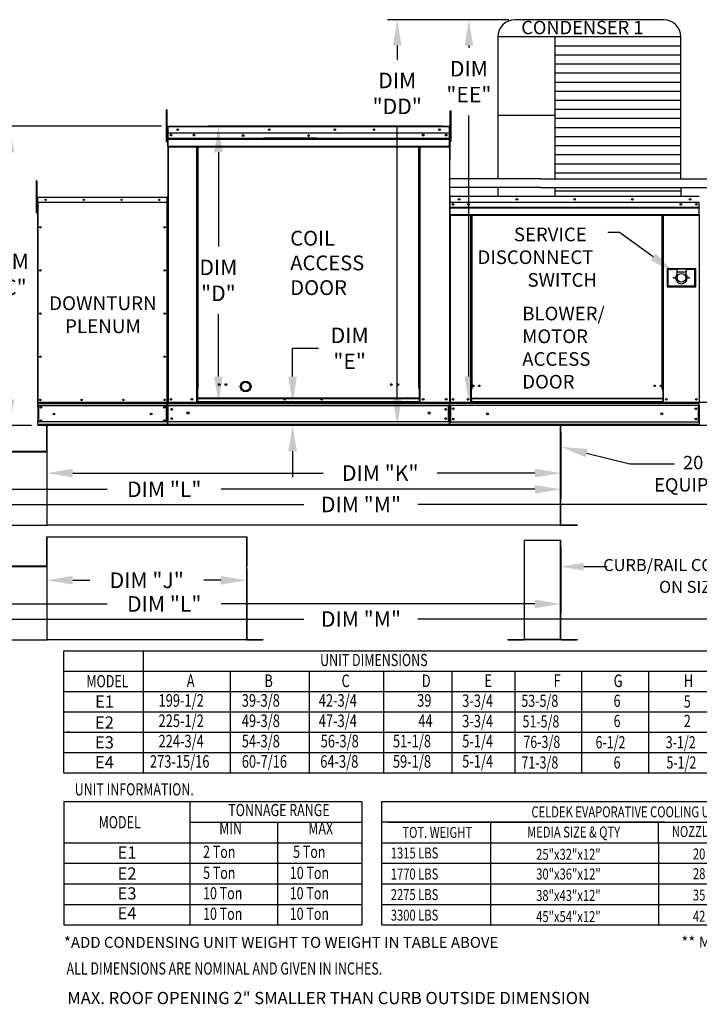
# Model space of a CAD drawing. Extents: x -1 to 763, y -174 to 0.
# Drawn here: x 48 to 127, y -174 to -60 of the extents above; entities that cross this region are included whole.
import ezdxf
from ezdxf.enums import TextEntityAlignment as Align

# ---------------------------------------------------------------- set-up
doc = ezdxf.new("R2010")
doc.units = 0
doc.header["$LTSCALE"] = 4
doc.header["$MEASUREMENT"] = 0
doc.layers.get('0').update_dxf_attribs({"linetype": 'CONTINUOUS'})
doc.layers.get('Defpoints').update_dxf_attribs({"linetype": 'CONTINUOUS'})
doc.styles.get("Standard").update_dxf_attribs({"font": 'TXT.shx'})
doc.dimstyles.new('MOD', dxfattribs={"dimscale": 1.5, "dimtxt": 1.2, "dimasz": 2, "dimexe": 0.75, "dimexo": 0.5, "dimgap": 1, "dimtad": 0, "dimtih": 1, "dimtoh": 1, "dimzin": 0, "dimdsep": 46, "dimtxsty": 'Standard', "dimcen": 0.09, "dimadec": 0, "dimazin": 0, "dimtfac": 1, "dimtofl": 0, "dimtmove": 0, "dimatfit": 3, "dimfxl": 1, "dimtolj": 1, "dimtzin": 0, "dimarcsym": 0})

# ---------------------------------------------------------------- blocks, each defined once
blk = doc.blocks.new('*D15')
at = {"color": 0, "lineweight": -2, "transparency": 16777216}
for p, q in [((110.67, -107.74), (110.67, -113.63)), ((51.14, -110.71), (51.14, -113.63)), ((54.14, -112.51), (83.15, -112.51)), ((107.67, -112.51), (96.35, -112.51))]:
    blk.add_line(p, q, dxfattribs=at)
at = {"color": 0, "transparency": 16777216}
for points in [[(54.14, -112.01), (54.14, -113.01), (51.14, -112.51)], [(107.67, -112.01), (107.67, -113.01), (110.67, -112.51)]]:
    blk.add_solid(points, dxfattribs=at)
at = {"layer": 'Defpoints', "color": 0, "transparency": 16777216}
for p in [(110.67, -106.99), (51.14, -109.96), (110.67, -112.51)]:
    blk.add_point(p, dxfattribs=at)
at = {"color": 0, "transparency": 16777216, "insert": (89.75, -112.51), "char_height": 1.8, "attachment_point": 5}
blk.add_mtext('\\A1;DIM "K"', dxfattribs=at)
blk = doc.blocks.new('*D14')
at = {"color": 0, "lineweight": -2, "transparency": 16777216}
for p, q in [((18.8, -107.38), (18.8, -115.52)), ((110.67, -107.74), (110.67, -115.52)), ((21.8, -114.39), (58.14, -114.39)), ((107.67, -114.39), (71.34, -114.39))]:
    blk.add_line(p, q, dxfattribs=at)
at = {"color": 0, "transparency": 16777216}
for points in [[(21.8, -113.89), (21.8, -114.89), (18.8, -114.39)], [(107.67, -113.89), (107.67, -114.89), (110.67, -114.39)]]:
    blk.add_solid(points, dxfattribs=at)
at = {"layer": 'Defpoints', "color": 0, "transparency": 16777216}
for p in [(18.8, -106.63), (110.67, -106.99), (110.67, -114.39)]:
    blk.add_point(p, dxfattribs=at)
at = {"color": 0, "transparency": 16777216, "insert": (64.74, -114.39), "char_height": 1.8, "attachment_point": 5}
blk.add_mtext('\\A1;DIM "L"', dxfattribs=at)
blk = doc.blocks.new('*D13')
at = {"color": 0, "lineweight": -2, "transparency": 16777216}
for p, q in [((18.8, -107.38), (18.8, -117.27)), ((156.24, -107.74), (156.24, -117.27)), ((21.8, -116.14), (80.92, -116.14)), ((153.24, -116.14), (94.12, -116.14))]:
    blk.add_line(p, q, dxfattribs=at)
at = {"color": 0, "transparency": 16777216}
for points in [[(21.8, -115.64), (21.8, -116.64), (18.8, -116.14)], [(153.24, -115.64), (153.24, -116.64), (156.24, -116.14)]]:
    blk.add_solid(points, dxfattribs=at)
at = {"layer": 'Defpoints', "color": 0, "transparency": 16777216}
for p in [(18.8, -106.63), (156.24, -106.99), (156.24, -116.14)]:
    blk.add_point(p, dxfattribs=at)
at = {"color": 0, "transparency": 16777216, "insert": (87.52, -116.14), "char_height": 1.8, "attachment_point": 5}
blk.add_mtext('\\A1;DIM "M"', dxfattribs=at)
blk = doc.blocks.new('*D12')
at = {"color": 0, "lineweight": -2, "transparency": 16777216}
for p, q in [((97.01, -72.37), (69.88, -72.37)), ((71.01, -75.37), (71.01, -86.3)), ((71.01, -101.34), (71.01, -94.1)), ((156.4, -104.34), (69.88, -104.34))]:
    blk.add_line(p, q, dxfattribs=at)
at = {"color": 0, "transparency": 16777216}
for points in [[(70.51, -75.37), (71.51, -75.37), (71.01, -72.37)], [(70.51, -101.34), (71.51, -101.34), (71.01, -104.34)]]:
    blk.add_solid(points, dxfattribs=at)
at = {"layer": 'Defpoints', "color": 0, "transparency": 16777216}
for p in [(71.01, -72.37), (97.76, -72.37), (157.15, -104.34)]:
    blk.add_point(p, dxfattribs=at)
at = {"color": 0, "transparency": 16777216, "insert": (71.01, -90.2), "char_height": 1.8, "attachment_point": 5}
blk.add_mtext('\\A1;DIM\\P"D"', dxfattribs=at)
blk = doc.blocks.new('*D5')
at = {"color": 0, "lineweight": -2, "transparency": 16777216}
for p, q in [((64.41, -72.37), (45.73, -72.37)), ((46.86, -75.37), (46.86, -85.6)), ((46.86, -103.99), (46.86, -93.4)), ((49.35, -106.99), (45.73, -106.99))]:
    blk.add_line(p, q, dxfattribs=at)
at = {"color": 0, "transparency": 16777216}
for points in [[(46.36, -75.37), (47.36, -75.37), (46.86, -72.37)], [(46.36, -103.99), (47.36, -103.99), (46.86, -106.99)]]:
    blk.add_solid(points, dxfattribs=at)
at = {"layer": 'Defpoints', "color": 0, "transparency": 16777216}
for p in [(46.86, -72.37), (65.16, -72.37), (50.1, -106.99)]:
    blk.add_point(p, dxfattribs=at)
at = {"color": 0, "transparency": 16777216, "insert": (46.86, -89.5), "char_height": 1.8, "attachment_point": 5}
blk.add_mtext('\\A1;DIM\\P"C"', dxfattribs=at)
blk = doc.blocks.new('*D0')
at = {"color": 0, "lineweight": -2, "transparency": 16777216}
for p, q in [((79.61, -101.34), (79.61, -98.07)), ((79.61, -98.07), (82.61, -98.07)), ((156.38, -104.34), (78.49, -104.34)), ((156.38, -106.99), (78.49, -106.99)), ((79.61, -109.99), (79.61, -112.99))]:
    blk.add_line(p, q, dxfattribs=at)
at = {"color": 0, "transparency": 16777216}
for points in [[(79.11, -101.34), (80.11, -101.34), (79.61, -104.34)], [(79.11, -109.99), (80.11, -109.99), (79.61, -106.99)]]:
    blk.add_solid(points, dxfattribs=at)
at = {"layer": 'Defpoints', "color": 0, "transparency": 16777216}
for p in [(79.61, -104.34), (157.13, -104.34), (157.13, -106.99)]:
    blk.add_point(p, dxfattribs=at)
at = {"color": 0, "transparency": 16777216, "insert": (86.21, -98.07), "char_height": 1.8, "attachment_point": 5}
blk.add_mtext('\\A1;DIM\\P"E"', dxfattribs=at)
blk = doc.blocks.new('*D19')
at = {"color": 0, "lineweight": -2, "transparency": 16777216}
for p, q in [((104.63, -60.03), (98.9, -60.03)), ((100.02, -63.03), (100.02, -63.3)), ((100.02, -101.33), (100.02, -71.1)), ((98.88, -104.33), (101.15, -104.33))]:
    blk.add_line(p, q, dxfattribs=at)
at = {"color": 0, "transparency": 16777216}
for points in [[(99.52, -63.03), (100.52, -63.03), (100.02, -60.03)], [(99.52, -101.33), (100.52, -101.33), (100.02, -104.33)]]:
    blk.add_solid(points, dxfattribs=at)
at = {"layer": 'Defpoints', "color": 0, "transparency": 16777216}
for p in [(105.38, -60.03), (98.13, -104.33), (100.02, -104.33)]:
    blk.add_point(p, dxfattribs=at)
at = {"color": 0, "transparency": 16777216, "insert": (100.02, -67.2), "char_height": 1.8, "attachment_point": 5}
blk.add_mtext('\\A1;DIM\\P"EE"', dxfattribs=at)
blk = doc.blocks.new('*D18')
at = {"color": 0, "lineweight": -2, "transparency": 16777216}
for p, q in [((102.59, -60.03), (90.59, -60.03)), ((91.72, -63.03), (91.72, -64.66)), ((91.72, -103.98), (91.72, -72.46)), ((97.08, -106.98), (90.59, -106.98))]:
    blk.add_line(p, q, dxfattribs=at)
at = {"color": 0, "transparency": 16777216}
for points in [[(91.22, -63.03), (92.22, -63.03), (91.72, -60.03)], [(91.22, -103.98), (92.22, -103.98), (91.72, -106.98)]]:
    blk.add_solid(points, dxfattribs=at)
at = {"layer": 'Defpoints', "color": 0, "transparency": 16777216}
for p in [(103.34, -60.03), (91.72, -106.98), (97.83, -106.98)]:
    blk.add_point(p, dxfattribs=at)
at = {"color": 0, "transparency": 16777216, "insert": (91.72, -68.56), "char_height": 1.8, "attachment_point": 5}
blk.add_mtext('\\A1;DIM\\P"DD"', dxfattribs=at)
blk = doc.blocks.new('*D21')
at = {"color": 0, "lineweight": -2, "transparency": 16777216}
for p, q in [((18.8, -120.66), (18.8, -128.79)), ((110.67, -121.01), (110.67, -128.79)), ((21.8, -127.66), (58.14, -127.66)), ((107.67, -127.66), (71.34, -127.66))]:
    blk.add_line(p, q, dxfattribs=at)
at = {"color": 0, "transparency": 16777216}
for points in [[(21.8, -127.16), (21.8, -128.16), (18.8, -127.66)], [(107.67, -127.16), (107.67, -128.16), (110.67, -127.66)]]:
    blk.add_solid(points, dxfattribs=at)
at = {"layer": 'Defpoints', "color": 0, "transparency": 16777216}
for p in [(18.8, -119.91), (110.67, -120.26), (110.67, -127.66)]:
    blk.add_point(p, dxfattribs=at)
at = {"color": 0, "transparency": 16777216, "insert": (64.74, -127.66), "char_height": 1.8, "attachment_point": 5}
blk.add_mtext('\\A1;DIM "L"', dxfattribs=at)
blk = doc.blocks.new('*D20')
at = {"color": 0, "lineweight": -2, "transparency": 16777216}
for p, q in [((18.8, -120.66), (18.8, -130.54)), ((156.24, -121.01), (156.24, -130.54)), ((21.8, -129.41), (80.92, -129.41)), ((153.24, -129.41), (94.12, -129.41))]:
    blk.add_line(p, q, dxfattribs=at)
at = {"color": 0, "transparency": 16777216}
for points in [[(21.8, -128.91), (21.8, -129.91), (18.8, -129.41)], [(153.24, -128.91), (153.24, -129.91), (156.24, -129.41)]]:
    blk.add_solid(points, dxfattribs=at)
at = {"layer": 'Defpoints', "color": 0, "transparency": 16777216}
for p in [(18.8, -119.91), (156.24, -120.26), (156.24, -129.41)]:
    blk.add_point(p, dxfattribs=at)
at = {"color": 0, "transparency": 16777216, "insert": (87.52, -129.41), "char_height": 1.8, "attachment_point": 5}
blk.add_mtext('\\A1;DIM "M"', dxfattribs=at)
blk = doc.blocks.new('*D23')
at = {"color": 0, "lineweight": -2, "transparency": 16777216}
for p, q in [((51.14, -120.9), (51.14, -126.04)), ((74.29, -124.23), (74.29, -126.04)), ((54.14, -124.92), (56.11, -124.92)), ((71.29, -124.92), (69.31, -124.92))]:
    blk.add_line(p, q, dxfattribs=at)
at = {"color": 0, "transparency": 16777216}
for points in [[(54.14, -124.42), (54.14, -125.42), (51.14, -124.92)], [(71.29, -124.42), (71.29, -125.42), (74.29, -124.92)]]:
    blk.add_solid(points, dxfattribs=at)
at = {"layer": 'Defpoints', "color": 0, "transparency": 16777216}
for p in [(51.14, -120.15), (74.29, -123.48), (51.14, -124.92)]:
    blk.add_point(p, dxfattribs=at)
at = {"color": 0, "transparency": 16777216, "insert": (62.71, -124.92), "char_height": 1.8, "attachment_point": 5}
blk.add_mtext('\\A1;DIM "J"', dxfattribs=at)

msp = doc.modelspace()

# ---------------------------------------------------------------- linework, layer by layer
for p, q in [((122.565, -60.027), (105.376, -60.027)), ((103.376, -62.027), (103.376, -78.463)), ((124.565, -62.027), (103.376, -62.027)), ((109.959, -62.027), (109.959, -78.464)), ((124.565, -78.466), (124.565, -62.027)), ((124.565, -63.077), (109.959, -63.077)), ((124.565, -64.128), (109.959, -64.128)), ((124.565, -65.179), (109.959, -65.179)), ((124.565, -66.229), (109.959, -66.229)), ((124.565, -67.28), (109.959, -67.28)), ((124.565, -68.33), (109.959, -68.33)), ((124.565, -69.381), (109.959, -69.381)), ((124.565, -70.432), (109.959, -70.432)), ((109.959, -71.13), (103.376, -71.13)), ((124.565, -71.482), (109.959, -71.482)), ((97.781, -72.424), (97.78, -104.364)), ((97.809, -72.42), (97.809, -76.246)), ((124.565, -72.533), (109.959, -72.533)), ((124.565, -73.583), (109.959, -73.583)), ((124.565, -74.634), (109.959, -74.634)), ((97.809, -76.246), (97.781, -76.273)), ((124.565, -75.685), (109.959, -75.685)), ((124.565, -76.735), (109.959, -76.735)), ((108.337, -78.463), (97.781, -78.463)), ((108.337, -78.463), (138.76, -78.469)), ((124.565, -77.786), (109.959, -77.786)), ((108.337, -79.468), (97.781, -79.467)), ((103.376, -79.467), (103.376, -80.464)), ((108.337, -79.468), (138.76, -79.473)), ((109.959, -79.464), (109.959, -80.464)), ((124.565, -79.465), (124.565, -80.464)), ((124.565, -79.887), (109.959, -79.887)), ((117.476, -84.669), (116.102, -84.669)), ((51.142, -109.982), (51.142, -106.985)), ((51.174, -109.982), (51.174, -106.985)), ((51.142, -109.962), (51.142, -118.536)), ((113.65, -110.203), (118.66, -111.439)), ((118.66, -111.439), (123.844, -111.439)), ((110.641, -118.535), (51.176, -118.536)), ((51.142, -119.906), (74.287, -119.906)), ((106.432, -120.259), (110.675, -120.259)), ((113.322, -123.341), (116.041, -123.341)), ((53.121, -133.074), (251.172, -133.074)), ((53.121, -147.199), (53.121, -133.074)), ((62.298, -133.074), (62.298, -147.199)), ((53.121, -135.428), (231.702, -135.428)), ((72.387, -135.428), (72.387, -147.199)), ((81.516, -135.428), (81.516, -147.199)), ((90.138, -135.428), (90.138, -147.199)), ((98.046, -135.428), (98.046, -147.199)), ((105.352, -135.428), (105.352, -147.199)), ((113.065, -135.428), (113.065, -147.199)), ((120.827, -135.428), (120.827, -147.199)), ((53.121, -137.782), (251.172, -137.782)), ((53.121, -140.137), (251.172, -140.137)), ((53.121, -142.491), (251.172, -142.491)), ((53.789, -142.491), (53.512, -142.491)), ((53.121, -144.845), (251.172, -144.845)), ((53.121, -147.199), (251.172, -147.199)), ((53.114, -150.54), (87.606, -150.54)), ((53.114, -150.54), (53.114, -164.824)), ((67.756, -164.824), (67.756, -150.54)), ((87.606, -150.54), (87.606, -164.824)), ((67.756, -152.921), (87.606, -152.921)), ((77.866, -152.921), (77.866, -164.824)), ((53.114, -155.302), (87.606, -155.302)), ((53.114, -157.682), (87.606, -157.682)), ((53.114, -160.063), (87.606, -160.063)), ((53.114, -162.444), (87.606, -162.444)), ((53.114, -164.824), (87.606, -164.824))]:
    msp.add_line(p, q)
at = {"color": 7, "linetype": 'Continuous'}
for p, q in [((64.968, -70.475), (64.968, -70.886)), ((65.054, -70.475), (64.968, -70.475)), ((65.054, -70.475), (65.054, -70.886)), ((97.859, -70.969), (97.859, -70.581)), ((97.859, -70.581), (97.963, -70.581)), ((97.963, -70.969), (97.963, -70.581)), ((64.968, -70.886), (64.968, -74.178)), ((65.054, -70.886), (64.968, -70.886)), ((65.054, -70.886), (65.054, -74.178)), ((97.859, -74.073), (97.859, -70.969)), ((97.859, -70.969), (97.963, -70.969)), ((97.963, -74.073), (97.963, -70.969)), ((65.137, -72.42), (65.109, -72.42)), ((65.137, -72.42), (65.137, -83.632)), ((65.162, -72.424), (65.137, -72.424)), ((65.162, -72.368), (65.161, -72.368)), ((65.161, -72.396), (65.161, -72.368)), ((65.162, -72.396), (65.161, -72.396)), ((65.162, -72.368), (97.756, -72.368)), ((65.162, -72.374), (65.162, -72.368)), ((65.162, -72.374), (65.162, -72.42)), ((97.756, -72.42), (65.162, -72.42)), ((65.162, -73.144), (65.162, -72.42)), ((97.757, -72.368), (97.756, -72.368)), ((97.756, -72.374), (97.756, -72.368)), ((97.756, -72.42), (97.756, -72.374)), ((97.757, -72.396), (97.756, -72.396)), ((97.756, -73.144), (97.756, -72.42)), ((97.781, -72.424), (97.756, -72.424)), ((97.757, -72.396), (97.757, -72.368)), ((97.781, -72.42), (97.809, -72.42)), ((97.781, -72.42), (97.809, -72.42)), ((65.137, -73.252), (65.054, -73.252)), ((65.054, -74.075), (65.137, -74.075)), ((97.756, -73.144), (65.162, -73.144)), ((65.165, -73.749), (65.165, -73.144)), ((65.165, -73.749), (97.753, -73.749)), ((65.165, -73.773), (65.165, -73.749)), ((65.165, -73.773), (97.753, -73.773)), ((65.165, -73.81), (65.165, -73.773)), ((97.753, -73.81), (65.165, -73.81)), ((65.165, -73.861), (65.165, -73.81)), ((65.165, -73.861), (97.753, -73.861)), ((65.165, -74.686), (65.165, -73.861)), ((82.356, -73.741), (76.234, -73.741)), ((82.356, -73.823), (76.234, -73.823)), ((97.753, -73.144), (97.753, -73.749)), ((97.753, -73.749), (97.753, -73.773)), ((97.753, -73.773), (97.753, -73.81)), ((97.753, -73.81), (97.753, -73.861)), ((97.753, -73.861), (97.753, -74.686)), ((97.859, -73.2), (97.781, -73.2)), ((97.781, -73.976), (97.859, -73.976)), ((97.859, -74.073), (97.963, -74.073)), ((65.054, -74.178), (64.968, -74.178)), ((65.165, -74.686), (97.753, -74.686)), ((65.165, -74.686), (65.165, -74.738)), ((65.165, -74.738), (97.753, -74.738)), ((65.189, -74.738), (65.189, -104.357)), ((68.528, -102.688), (68.528, -74.738)), ((68.58, -102.688), (68.58, -74.738)), ((68.604, -102.688), (68.604, -74.738)), ((68.628, -102.688), (68.628, -74.738)), ((68.68, -102.688), (68.68, -74.738)), ((94.237, -102.688), (94.237, -74.738)), ((94.289, -102.688), (94.289, -74.738)), ((94.314, -102.688), (94.314, -74.738)), ((94.338, -102.688), (94.338, -74.738)), ((94.39, -102.688), (94.39, -74.738)), ((97.753, -74.738), (97.753, -74.686)), ((49.985, -78.674), (49.899, -78.674)), ((49.899, -78.674), (49.899, -79.085)), ((49.899, -79.085), (49.899, -82.377)), ((49.985, -79.085), (49.899, -79.085)), ((49.985, -78.674), (49.985, -79.085)), ((49.985, -79.085), (49.985, -82.377)), ((50.073, -80.609), (50.05, -80.609)), ((50.05, -80.609), (50.05, -81.192)), ((50.073, -80.609), (50.073, -81.192)), ((50.093, -80.612), (50.073, -80.612)), ((50.092, -80.567), (65.095, -80.567)), ((50.093, -80.572), (50.092, -80.567)), ((50.092, -80.59), (50.092, -80.567)), ((50.092, -80.567), (50.092, -80.567)), ((50.092, -80.59), (50.092, -80.59)), ((50.093, -80.572), (50.093, -80.609)), ((65.094, -80.609), (50.093, -80.609)), ((50.093, -81.192), (50.093, -80.609)), ((65.094, -80.572), (65.095, -80.567)), ((65.094, -80.609), (65.094, -80.572)), ((65.094, -81.192), (65.094, -80.609)), ((65.114, -80.612), (65.094, -80.612)), ((65.095, -80.59), (65.095, -80.567)), ((65.095, -80.567), (65.095, -80.567)), ((65.095, -80.59), (65.095, -80.59)), ((65.114, -80.609), (65.137, -80.609)), ((65.114, -81.192), (65.114, -80.609)), ((65.137, -81.192), (65.137, -80.609)), ((97.781, -80.512), (97.781, -81.185)), ((97.807, -80.512), (97.781, -80.512)), ((97.807, -80.512), (97.807, -81.185)), ((97.83, -80.516), (97.807, -80.516)), ((97.83, -80.464), (97.829, -80.464)), ((97.829, -80.49), (97.829, -80.464)), ((97.83, -80.49), (97.829, -80.49)), ((97.83, -80.464), (126.708, -80.464)), ((97.83, -80.469), (97.83, -80.464)), ((97.83, -80.469), (97.83, -80.512)), ((126.708, -80.512), (97.83, -80.512)), ((97.83, -81.185), (97.83, -80.512)), ((50.067, -81.451), (49.985, -81.451)), ((50.073, -81.192), (50.05, -81.192)), ((50.073, -81.192), (50.073, -104.357)), ((65.094, -81.192), (50.093, -81.192)), ((50.095, -81.192), (50.095, -104.357)), ((65.092, -104.357), (65.092, -81.192)), ((65.114, -104.357), (65.114, -81.192)), ((65.114, -81.192), (65.137, -81.192)), ((97.807, -81.185), (97.781, -81.185)), ((97.807, -81.185), (97.807, -104.335)), ((126.708, -81.185), (97.83, -81.185)), ((97.833, -81.185), (97.833, -81.749)), ((97.833, -81.749), (126.705, -81.749)), ((97.833, -81.749), (97.833, -81.771)), ((126.705, -81.771), (97.833, -81.771)), ((97.833, -81.805), (97.833, -81.771)), ((97.833, -81.805), (126.705, -81.805)), ((97.833, -81.853), (97.833, -81.805)), ((126.705, -81.853), (97.833, -81.853)), ((97.833, -81.853), (97.833, -82.62)), ((126.37, -81.361), (126.37, -81.455)), ((126.705, -81.749), (126.705, -81.185)), ((126.705, -81.771), (126.705, -81.749)), ((126.705, -81.805), (126.705, -81.771)), ((126.705, -81.805), (126.705, -81.853)), ((126.705, -82.62), (126.705, -81.853)), ((49.985, -82.377), (49.899, -82.377)), ((49.985, -82.274), (50.067, -82.274)), ((126.705, -82.62), (97.833, -82.62)), ((97.833, -82.62), (97.833, -82.668)), ((97.833, -82.668), (126.705, -82.668)), ((97.855, -82.668), (97.855, -104.335)), ((100.219, -82.668), (100.219, -102.808)), ((100.267, -82.668), (100.267, -102.808)), ((100.29, -82.668), (100.29, -102.808)), ((100.313, -82.668), (100.313, -102.808)), ((100.361, -82.668), (100.361, -102.808)), ((122.421, -102.808), (122.421, -82.668)), ((122.47, -102.808), (122.47, -82.668)), ((122.492, -102.808), (122.492, -82.668)), ((122.515, -102.808), (122.515, -82.668)), ((122.563, -102.808), (122.563, -82.668)), ((126.682, -82.668), (126.682, -104.335)), ((126.705, -82.668), (126.705, -82.62)), ((126.29, -88.852), (122.97, -88.852)), ((122.97, -88.852), (122.97, -90.945)), ((123.006, -90.909), (123.006, -88.888)), ((123.006, -88.888), (124.088, -88.888)), ((123.006, -88.888), (123.078, -88.96)), ((124.088, -88.888), (124.088, -89.249)), ((125.171, -88.888), (124.088, -88.888)), ((125.171, -88.888), (126.254, -88.888)), ((125.171, -88.888), (125.171, -89.249)), ((126.254, -88.888), (126.182, -88.96)), ((126.254, -88.888), (126.254, -90.909)), ((126.29, -90.945), (126.29, -88.852)), ((123.078, -88.96), (123.078, -90.837)), ((124.088, -88.96), (123.078, -88.96)), ((125.171, -89.249), (124.088, -89.249)), ((124.088, -89.249), (124.088, -89.478)), ((126.182, -88.96), (125.171, -88.96)), ((125.171, -89.478), (125.171, -89.249)), ((126.182, -90.837), (126.182, -88.96)), ((122.97, -90.945), (126.29, -90.945)), ((123.078, -90.837), (123.006, -90.909)), ((126.254, -90.909), (123.006, -90.909)), ((123.078, -90.837), (126.182, -90.837)), ((126.182, -90.837), (126.254, -90.909)), ((68.528, -104.357), (68.528, -102.688)), ((68.58, -102.688), (68.528, -102.688)), ((68.628, -102.716), (68.528, -102.716)), ((68.528, -102.768), (68.628, -102.768)), ((68.628, -102.688), (68.58, -102.688)), ((68.628, -104.357), (68.628, -102.688)), ((68.628, -102.688), (68.68, -102.688)), ((94.289, -102.688), (94.237, -102.688)), ((94.289, -103.848), (94.289, -102.688)), ((94.289, -102.688), (94.338, -102.688)), ((94.289, -102.716), (94.39, -102.716)), ((94.39, -102.768), (94.289, -102.768)), ((94.338, -102.688), (94.39, -102.688)), ((94.39, -104.357), (94.39, -102.688)), ((100.219, -102.808), (100.219, -104.335)), ((100.267, -102.808), (100.219, -102.808)), ((100.313, -102.857), (100.219, -102.857)), ((100.313, -102.808), (100.267, -102.808)), ((100.313, -103.861), (100.313, -102.808)), ((100.361, -102.808), (100.313, -102.808)), ((122.421, -102.808), (122.47, -102.808)), ((122.47, -102.808), (122.47, -103.861)), ((122.515, -102.808), (122.47, -102.808)), ((122.563, -102.857), (122.47, -102.857)), ((122.563, -102.808), (122.515, -102.808)), ((122.563, -104.335), (122.563, -102.808)), ((50.073, -104.357), (50.095, -104.357)), ((65.092, -104.357), (50.095, -104.357)), ((50.095, -104.357), (50.095, -104.442)), ((50.095, -104.442), (65.092, -104.442)), ((50.095, -104.825), (50.095, -104.442)), ((65.092, -104.745), (50.095, -104.745)), ((50.095, -104.825), (50.095, -106.518)), ((50.161, -104.745), (50.161, -106.597)), ((50.18, -104.745), (50.18, -106.597)), ((65.007, -106.597), (65.007, -104.745)), ((65.026, -104.745), (65.026, -106.597)), ((65.092, -104.442), (65.092, -104.357)), ((65.092, -104.357), (65.114, -104.357)), ((65.092, -104.825), (65.092, -104.442)), ((65.092, -104.825), (65.092, -106.518)), ((65.137, -104.357), (65.189, -104.357)), ((65.165, -104.357), (65.165, -104.44)), ((65.165, -104.44), (97.753, -104.44)), ((65.165, -104.745), (65.165, -104.44)), ((65.165, -104.721), (65.165, -106.628)), ((97.753, -104.745), (65.165, -104.745)), ((65.165, -104.745), (65.165, -106.597)), ((83.31, -104.357), (65.189, -104.357)), ((94.289, -103.848), (68.628, -103.848)), ((68.628, -103.864), (94.289, -103.864)), ((94.289, -104.272), (68.628, -104.272)), ((68.628, -104.357), (94.289, -104.357)), ((94.289, -103.864), (94.289, -103.848)), ((94.289, -104.272), (94.289, -103.864)), ((94.289, -104.272), (94.289, -104.357)), ((94.39, -104.305), (94.289, -104.305)), ((94.39, -104.357), (94.289, -104.357)), ((94.39, -104.357), (97.729, -104.357)), ((97.671, -106.597), (97.671, -104.745)), ((97.695, -104.745), (97.695, -106.597)), ((97.725, -104.357), (97.777, -104.357)), ((97.729, -104.357), (97.781, -104.357)), ((97.729, -104.364), (97.777, -104.364)), ((97.733, -104.364), (97.78, -104.364)), ((97.753, -104.44), (97.753, -106.597)), ((97.807, -104.335), (97.855, -104.335)), ((97.833, -104.335), (97.833, -104.411)), ((97.833, -104.411), (126.705, -104.411)), ((97.833, -104.696), (97.833, -104.411)), ((126.705, -104.696), (97.833, -104.696)), ((97.833, -104.696), (97.833, -106.622)), ((97.855, -104.335), (100.219, -104.335)), ((97.887, -104.696), (97.887, -106.622)), ((97.909, -104.696), (97.909, -106.622)), ((100.313, -104.287), (100.219, -104.287)), ((100.313, -104.335), (100.219, -104.335)), ((122.47, -103.861), (100.313, -103.861)), ((100.313, -103.861), (100.313, -103.876)), ((100.313, -103.876), (122.47, -103.876)), ((100.313, -103.876), (100.313, -104.255)), ((122.47, -104.255), (100.313, -104.255)), ((100.313, -104.335), (100.313, -104.255)), ((100.313, -104.335), (122.47, -104.335)), ((122.47, -103.876), (122.47, -103.861)), ((122.47, -103.876), (122.47, -104.255)), ((122.47, -104.255), (122.47, -104.335)), ((122.563, -104.287), (122.47, -104.287)), ((122.563, -104.335), (122.47, -104.335)), ((122.563, -104.335), (126.682, -104.335)), ((126.628, -106.622), (126.628, -104.696)), ((126.651, -104.696), (126.651, -106.622)), ((126.682, -104.335), (126.731, -104.335)), ((126.705, -104.411), (126.705, -104.335)), ((126.705, -104.696), (126.705, -104.411)), ((126.705, -104.696), (126.705, -106.622)), ((50.095, -106.902), (50.095, -106.518)), ((65.092, -106.597), (50.095, -106.597)), ((65.092, -106.902), (50.095, -106.902)), ((50.095, -106.902), (50.095, -106.987)), ((65.092, -106.985), (50.095, -106.985)), ((65.092, -106.518), (65.092, -106.902)), ((65.092, -106.987), (65.092, -106.902)), ((97.753, -106.597), (65.165, -106.597)), ((65.165, -106.903), (65.165, -106.597)), ((97.753, -106.903), (65.165, -106.903)), ((65.165, -106.903), (65.165, -106.985)), ((97.753, -106.985), (65.165, -106.985)), ((97.753, -106.597), (97.753, -106.903)), ((97.753, -106.985), (97.753, -106.903)), ((126.705, -106.622), (97.833, -106.622)), ((97.833, -106.906), (97.833, -106.622)), ((126.705, -106.906), (97.833, -106.906)), ((97.833, -106.906), (97.833, -106.982)), ((126.705, -106.982), (97.833, -106.982)), ((110.641, -118.479), (110.641, -106.986)), ((110.675, -118.479), (110.675, -106.986)), ((126.705, -106.622), (126.705, -106.906)), ((126.705, -106.982), (126.705, -106.906)), ((41.916, -109.962), (51.174, -109.962)), ((41.968, -110.002), (51.121, -110.002)), ((41.968, -110.034), (51.121, -110.034)), ((51.121, -110.002), (51.121, -110.034)), ((51.142, -109.982), (51.174, -109.982)), ((41.916, -118.536), (51.174, -118.536)), ((49.256, -118.536), (51.12, -118.536)), ((110.641, -118.479), (110.675, -118.479)), ((110.641, -118.479), (110.67, -118.479)), ((110.641, -118.479), (110.641, -118.501)), ((110.641, -118.501), (110.641, -118.535)), ((110.67, -118.479), (110.675, -118.479)), ((110.675, -118.479), (110.675, -118.479)), ((110.697, -118.501), (112.561, -118.501)), ((110.697, -118.501), (110.697, -118.535)), ((110.697, -118.535), (112.561, -118.535)), ((112.561, -118.501), (112.561, -118.535)), ((74.255, -119.906), (74.255, -131.808)), ((74.287, -119.906), (74.287, -123.254)), ((106.432, -120.259), (106.432, -131.752)), ((106.466, -131.753), (106.466, -120.259)), ((110.641, -131.752), (110.641, -120.259)), ((110.675, -131.751), (110.675, -120.259)), ((41.916, -123.235), (51.174, -123.235)), ((41.968, -123.275), (51.121, -123.275)), ((41.968, -123.307), (51.121, -123.307)), ((51.121, -123.275), (51.121, -123.307)), ((51.142, -123.254), (51.174, -123.254)), ((41.916, -131.809), (51.174, -131.809)), ((49.256, -131.809), (51.12, -131.809)), ((74.255, -131.752), (74.285, -131.752)), ((74.255, -131.753), (74.289, -131.753)), ((74.255, -131.753), (74.255, -131.775)), ((74.255, -131.775), (74.255, -131.808)), ((74.285, -131.752), (74.289, -131.752)), ((74.289, -131.752), (74.289, -131.753)), ((74.311, -131.775), (74.311, -131.808)), ((74.311, -131.775), (76.175, -131.775)), ((74.311, -131.808), (76.175, -131.808)), ((76.175, -131.775), (76.175, -131.808)), ((104.546, -131.775), (104.546, -131.809)), ((104.546, -131.775), (106.41, -131.775)), ((104.546, -131.809), (106.41, -131.809)), ((106.41, -131.775), (106.41, -131.809)), ((106.436, -131.752), (106.432, -131.752)), ((106.432, -131.752), (106.432, -131.753)), ((106.432, -131.753), (110.607, -131.753)), ((106.466, -131.753), (106.432, -131.753)), ((110.607, -131.775), (106.432, -131.775)), ((110.607, -131.809), (106.432, -131.809)), ((106.436, -131.752), (106.466, -131.752)), ((106.466, -131.775), (106.466, -131.753)), ((106.466, -131.775), (106.466, -131.809)), ((110.641, -131.751), (110.67, -131.751)), ((110.641, -131.752), (110.641, -131.774)), ((110.641, -131.752), (110.675, -131.752)), ((110.641, -131.774), (110.641, -131.808)), ((110.67, -131.751), (110.675, -131.751)), ((110.675, -131.751), (110.675, -131.752)), ((110.697, -131.774), (112.561, -131.774)), ((110.697, -131.774), (110.697, -131.808)), ((110.697, -131.808), (112.561, -131.808)), ((112.561, -131.774), (112.561, -131.808))]:
    msp.add_line(p, q, dxfattribs=at)
at = {"color": 7}
for p, q in [((121.352, -87.497), (117.476, -84.669)), ((51.142, -123.235), (51.142, -119.906)), ((51.174, -123.254), (51.174, -119.906)), ((51.142, -123.235), (51.142, -131.809)), ((74.287, -123.588), (74.287, -131.808)), ((74.255, -131.808), (51.176, -131.809)), ((89.943, -164.824), (89.943, -150.54)), ((89.943, -150.54), (147.159, -150.54)), ((122.683, -152.921), (89.943, -152.921)), ((90.637, -152.921), (137.704, -152.921)), ((102.549, -155.302), (102.549, -152.921)), ((109.457, -152.921), (147.159, -152.921)), ((121.994, -155.302), (121.994, -152.921)), ((89.943, -155.302), (147.159, -155.302)), ((96.309, -155.302), (101.037, -155.302)), ((96.309, -155.302), (101.037, -155.302)), ((102.549, -164.824), (102.549, -155.302)), ((121.994, -155.302), (121.994, -164.824)), ((89.943, -157.682), (147.159, -157.682)), ((97.159, -157.682), (101.614, -157.682)), ((89.943, -160.063), (137.88, -160.063)), ((89.943, -160.063), (147.159, -160.063)), ((97.159, -160.063), (101.614, -160.063)), ((89.943, -162.444), (147.159, -162.444)), ((89.943, -164.824), (147.159, -164.824))]:
    msp.add_line(p, q, dxfattribs=at)
msp.add_lwpolyline([(103.376, -76.21), (103.376, -76.813)])
at = {"color": 7, "linetype": 'Continuous'}
for centre, radius in [((66.301, -72.756), 0.097), ((66.301, -72.756), 0.0504), ((76.912, -72.756), 0.097), ((76.912, -72.756), 0.0504), ((84.491, -72.756), 0.097), ((84.491, -72.756), 0.0504), ((89.038, -72.756), 0.097), ((89.038, -72.756), 0.0504), ((96.617, -72.756), 0.097), ((96.617, -72.756), 0.0504), ((65.525, -73.384), 0.097), ((65.525, -73.384), 0.0504), ((68.192, -73.384), 0.097), ((68.192, -73.384), 0.0504), ((73.88, -73.442), 0.097), ((73.88, -73.442), 0.0504), ((81.459, -73.442), 0.097), ((81.459, -73.442), 0.0504), ((94.726, -73.384), 0.097), ((94.726, -73.384), 0.0504), ((97.393, -73.384), 0.097), ((97.393, -73.384), 0.0504), ((51.009, -80.88), 0.0781), ((51.01, -80.88), 0.0406), ((55.399, -80.88), 0.0781), ((55.399, -80.88), 0.0406), ((59.788, -80.88), 0.0781), ((59.788, -80.88), 0.0406), ((64.177, -80.88), 0.0781), ((64.177, -80.88), 0.0406), ((98.889, -80.824), 0.0902), ((98.889, -80.824), 0.0469), ((105.579, -80.824), 0.0902), ((105.579, -80.824), 0.0469), ((112.269, -80.824), 0.0902), ((112.269, -80.824), 0.0469), ((118.958, -80.824), 0.0902), ((118.958, -80.824), 0.0469), ((125.648, -80.824), 0.0902), ((125.648, -80.824), 0.0469), ((98.168, -81.408), 0.0902), ((98.168, -81.408), 0.0469), ((99.972, -81.408), 0.0902), ((99.972, -81.408), 0.0469), ((124.565, -81.408), 0.0902), ((124.565, -81.408), 0.0469), ((126.37, -81.408), 0.0902), ((126.37, -81.408), 0.0469), ((50.385, -84.049), 0.0781), ((50.385, -84.049), 0.0406), ((64.802, -84.049), 0.0781), ((64.802, -84.049), 0.0406), ((50.385, -89.048), 0.0781), ((50.385, -89.048), 0.0406), ((64.802, -89.048), 0.0781), ((64.802, -89.048), 0.0406), ((123.764, -89.899), 0.0595), ((124.63, -89.899), 0.505), ((125.496, -89.899), 0.0595), ((50.385, -94.047), 0.0781), ((50.385, -94.047), 0.0406), ((64.802, -94.047), 0.0781), ((64.802, -94.047), 0.0406), ((50.385, -99.045), 0.0781), ((50.385, -99.045), 0.0406), ((64.802, -99.045), 0.0781), ((64.802, -99.045), 0.0406), ((71.102, -102.266), 0.097), ((71.102, -102.266), 0.0504), ((71.877, -102.266), 0.097), ((71.877, -102.266), 0.0504), ((91.04, -102.266), 0.097), ((91.04, -102.266), 0.0504), ((91.816, -102.266), 0.097), ((91.816, -102.266), 0.0504), ((100.519, -102.416), 0.0902), ((100.519, -102.416), 0.0469), ((101.241, -102.416), 0.0902), ((101.241, -102.416), 0.0469), ((121.541, -102.416), 0.0902), ((121.541, -102.416), 0.0469), ((122.263, -102.416), 0.0902), ((122.263, -102.416), 0.0469), ((50.385, -104.044), 0.0781), ((50.385, -104.044), 0.0406), ((50.453, -104.909), 0.0781), ((55.191, -104.044), 0.0781), ((55.191, -104.044), 0.0406), ((59.996, -104.044), 0.0781), ((59.996, -104.044), 0.0406), ((64.734, -104.909), 0.0781), ((64.802, -104.044), 0.0781), ((64.802, -104.044), 0.0406), ((65.525, -103.969), 0.097), ((65.525, -103.969), 0.0504), ((67.925, -103.969), 0.097), ((67.925, -103.969), 0.0504), ((78.684, -103.969), 0.097), ((78.684, -103.969), 0.0504), ((82.974, -103.969), 0.097), ((82.974, -103.969), 0.0504), ((94.726, -103.969), 0.097), ((94.726, -103.969), 0.0504), ((97.393, -103.969), 0.097), ((97.393, -103.969), 0.0504), ((98.168, -103.974), 0.0902), ((98.168, -103.974), 0.0469), ((99.906, -103.974), 0.0902), ((99.906, -103.974), 0.0469), ((122.876, -103.974), 0.0902), ((122.876, -103.974), 0.0469), ((126.37, -103.974), 0.0902), ((126.37, -103.974), 0.0469), ((50.453, -104.909), 0.0406), ((51.97, -105.667), 0.0976), ((63.217, -105.667), 0.0976), ((64.734, -104.909), 0.0406), ((65.592, -105.142), 0.097), ((65.592, -105.142), 0.0504), ((67.492, -105.562), 0.121), ((95.425, -105.562), 0.121), ((97.326, -105.142), 0.097), ((97.326, -105.142), 0.0504), ((98.23, -105.065), 0.0902), ((98.23, -105.065), 0.0469), ((102.164, -105.659), 0.113), ((122.374, -105.659), 0.113), ((126.307, -105.065), 0.0902), ((126.307, -105.065), 0.0469), ((50.453, -106.434), 0.0781), ((50.453, -106.434), 0.0406), ((64.734, -106.434), 0.0781), ((64.734, -106.434), 0.0406), ((65.592, -106.2), 0.097), ((65.592, -106.2), 0.0504), ((97.326, -106.2), 0.097), ((97.326, -106.2), 0.0504), ((98.23, -106.252), 0.0902), ((98.23, -106.252), 0.0469), ((126.307, -106.252), 0.0902), ((126.307, -106.252), 0.0469)]:
    msp.add_circle(centre, radius, dxfattribs=at)
for radius in [0.625, 0.5]:
    msp.add_circle((74.166, -102.49), radius)
for centre, start, end in [((105.376, -62.027), 90, 180), ((122.565, -62.027), 0, 90)]:
    msp.add_arc(centre, 2, start, end)
for centre, radius, start, end in [((65.161, -72.42), 0.052, 90, 180), ((65.161, -72.42), 0.0241, 90, 180), ((97.757, -72.42), 0.052, 0, 90), ((97.757, -72.42), 0.0241, 0, 90), ((50.092, -80.609), 0.0419, 90, 180), ((50.092, -80.609), 0.0194, 90, 180), ((65.095, -80.609), 0.0419, 0, 90), ((65.095, -80.609), 0.0194, 0, 90), ((97.829, -80.512), 0.0484, 90, 180), ((97.829, -80.512), 0.0224, 90, 180), ((124.63, -89.899), 0.686, 142.13635, 37.86365), ((51.121, -109.982), 0.0522, 270, 0), ((51.121, -109.982), 0.0205, 270, 0), ((110.697, -118.479), 0.0559, 180, 270), ((110.697, -118.479), 0.0219, 180, 270), ((51.121, -123.254), 0.0205, 270, 0), ((51.121, -123.254), 0.0522, 270, 0), ((74.311, -131.753), 0.0559, 180, 270), ((74.311, -131.753), 0.0219, 180, 270), ((106.41, -131.753), 0.0219, 270, 0), ((106.41, -131.753), 0.0559, 270, 0), ((110.697, -131.752), 0.0559, 180, 270), ((110.697, -131.752), 0.0219, 180, 270)]:
    msp.add_arc(centre, radius, start, end, dxfattribs=at)
at = {"color": 7}
msp.add_solid([(121.057, -87.9), (121.647, -87.093), (123.776, -89.264)], dxfattribs=at)
for points in [[(113.53, -110.688), (113.77, -109.717), (110.738, -109.484)], [(113.322, -122.891), (113.322, -123.791), (110.622, -123.341)]]:
    msp.add_solid(points)

# ---------------------------------------------------------------- texts
at = {"linetype": 'Continuous'}
for s, height, p in [('CONDENSER 1', 1.54688, (106.087, -61.706)), ('20 IN HIGH', 1.5469, (124.821, -112.068)), ('EQUIPMENT CURB', 1.54688, (121.48, -114.646)), (' CURB/RAIL COMBINATION USED', 1.39219, (115.152, -123.851)), ('ON SIZE 4 UNITS', 1.39219, (122.038, -126.382)), ('*ADD CONDENSING UNIT WEIGHT TO WEIGHT IN TABLE ABOVE', 1.269, (53.123, -167.472)), ('** MAX EVAP WATER PRESSURE = 50 PSI @ 70 DEG F', 1.269, (124.631, -167.447))]:
    msp.add_text(s, height=height, dxfattribs=at).set_placement(p)
at = {"color": 7, "linetype": 'Continuous'}
for s, height, p in [('SERVICE ', 1.5789, (105.233, -85.679)), ('DISCONNECT ', 1.57894, (101.022, -88.31)), ('SWITCH', 1.5789, (106.811, -90.942)), ('BLOWER/', 1.5789, (106.203, -94.833)), ('MOTOR', 1.5789, (106.203, -97.464)), ('ACCESS', 1.5789, (106.203, -100.096)), ('DOOR', 1.5789, (106.203, -102.727))]:
    msp.add_text(s, height=height, dxfattribs=at).set_placement(p)
for s, p in [('DOWNTURN', (57.632, -93.645)), ('PLENUM', (57.632, -96.311))]:
    msp.add_text(s, height=1.6).set_placement(p, align=Align.CENTER)
at = {"width": 0.75}
for s, height, p in [('UNIT DIMENSIONS', 1.41251, (89.016, -134.148)), ('MODEL', 1.4125, (58.162, -136.605)), ('TONNAGE RANGE', 1.41, (78.023, -151.521)), ('MODEL', 1.41, (59.576, -152.926))]:
    msp.add_text(s, height=height, dxfattribs=at).set_placement(p, align=Align.MIDDLE_CENTER)
for s, height, p in [('A', 1.457, (67.349, -137.284)), ('B', 1.457, (76.336, -137.284)), ('C', 1.457, (85.272, -137.284)), ('D', 1.457, (94.567, -137.284)), ('E', 1.457, (101.816, -137.284)), ('F', 1.457, (109.84, -137.284)), ('G', 1.457, (116.781, -137.284)), ('H', 1.457, (124.916, -137.284)), ('199-1/2', 1.4567, (64.082, -139.556)), ('39-3/8', 1.4567, (73.719, -139.556)), ('42-3/4', 1.4567, (82.637, -139.556)), ('39', 1.4567, (94.03, -139.556)), ('3-3/4', 1.4567, (99.248, -139.589)), ('6', 1.41, (116.781, -139.577)), ('5', 1.41, (124.916, -139.668)), ('225-1/2', 1.4567, (64.082, -141.91)), ('49-3/8', 1.4567, (73.719, -141.91)), ('47-3/4', 1.4567, (82.637, -141.91)), ('44', 1.4567, (94.163, -141.91)), ('3-3/4', 1.4567, (99.248, -141.943)), ('6', 1.41, (116.781, -141.91)), ('2', 1.41, (124.916, -141.91)), ('224-3/4', 1.4567, (64.082, -144.264)), ('54-3/8', 1.4567, (73.719, -144.264)), ('56-3/8', 1.4567, (82.858, -144.264)), ('51-1/8', 1.4567, (91.225, -144.264)), ('5-1/4', 1.4567, (99.248, -144.264)), ('6-1/2', 1.41, (114.684, -144.376)), ('3-1/2', 1.41, (122.817, -144.376)), ('273-15/16', 1.4567, (63.084, -146.619)), ('60-7/16', 1.4567, (73.719, -146.619)), ('64-3/8', 1.4567, (82.807, -146.619)), ('59-1/8', 1.4567, (91.225, -146.619)), ('5-1/4', 1.4567, (99.248, -146.599)), ('6', 1.41, (116.781, -146.718)), ('5-1/2', 1.41, (122.898, -146.718)), ('MIN', 1.41, (71.107, -154.343)), ('MAX', 1.41, (81.421, -154.343)), ('2 Ton', 1.41, (69.239, -157.061)), ('5 Ton', 1.41, (79.666, -157.061)), ('5 Ton', 1.41, (69.239, -159.498)), ('10 Ton', 1.41, (79.285, -159.498)), ('10 Ton', 1.41, (69.239, -161.853)), ('10 Ton', 1.41, (79.276, -161.853)), ('10 Ton', 1.41, (69.239, -164.234)), ('10 Ton', 1.41, (79.276, -164.234))]:
    msp.add_text(s, height=height, dxfattribs=at).set_placement(p)
for s, p in [('E1', (57.818, -138.954)), ('E2', (57.81, -141.385)), ('E3', (57.81, -143.686)), ('E4', (57.81, -145.986)), ('E1', (60.433, -156.434)), ('E2', (60.426, -158.866)), ('E3', (60.426, -161.166)), ('E4', (60.426, -163.467))]:
    msp.add_text(s, height=1.41).set_placement(p, align=Align.MIDDLE_CENTER)
at = {"color": 7, "width": 0.75}
for s, height, p in [('53-5/8', 1.41, (106.099, -139.576)), ('51-5/8', 1.41, (106.231, -141.957)), ('76-3/8', 1.41, (106.328, -144.337)), ('71-3/8', 1.41, (106.105, -146.718)), ('1315 LBS', 1.269, (90.976, -157.127)), ('1770 LBS', 1.269, (90.976, -159.56)), ('2275 LBS', 1.269, (90.976, -161.941)), ('3300 LBS', 1.269, (90.976, -164.322))]:
    msp.add_text(s, height=height, dxfattribs=at).set_placement(p)
at = {"linetype": 'Continuous', "width": 0.75}
for s, p in [('UNIT INFORMATION.', (54.371, -149.823)), (' ALL DIMENSIONS ARE NOMINAL AND GIVEN IN INCHES.', (53.1, -170.562))]:
    msp.add_text(s, height=1.41, dxfattribs=at).set_placement(p)
at = {"color": 7, "width": 0.75}
for s, p in [('CELDEK EVAPORATIVE COOLING UNIT', (118.634, -151.731)), ('TOT. WEIGHT', (96.352, -154.111)), ('MEDIA SIZE & QTY', (112.153, -154.073)), ('NOZZLES', (126.382, -154.006)), ('25"x32"x12"', (111.545, -156.644)), ('20', (126.684, -156.603)), ('30"x36"x12"', (111.552, -158.927)), ('28', (126.691, -158.886)), ('38"x43"x12"', (111.545, -161.406)), ('35', (126.684, -161.365)), ('45"x54"x12"', (111.545, -163.849)), ('42', (126.684, -163.809))]:
    msp.add_text(s, height=1.269, dxfattribs=at).set_placement(p, align=Align.MIDDLE_CENTER)
msp.add_text('MAX. ROOF OPENING 2" SMALLER THAN CURB OUTSIDE DIMENSION', height=1.41).set_placement((53.506, -173.982))
at = {"insert": (79.328, -84.467), "char_height": 1.7152, "attachment_point": 1}
msp.add_mtext('COIL\\PACCESS\\PDOOR', dxfattribs=at)

# ---------------------------------------------------------------- dimensions: what is measured, and where the dimension line sits
at = {"color": 7}
for base, p1, p2, text, picture, middle in [((91.718, -106.982), (103.338, -60.027), (97.833, -106.982), 'DIM\\P"DD"', '*D18', (91.718, -68.564)), ((100.023, -104.335), (105.376, -60.027), (98.135, -104.335), 'DIM\\P"EE"', '*D19', (100.023, -67.195))]:
    dim = msp.add_linear_dim(base=base, p1=p1, p2=p2, angle=90, text=text, dimstyle='MOD', override={"dimpost": '"'}, dxfattribs=at)
    dim.commit()
    dim.dimension.update_dxf_attribs({"geometry": picture, "text_midpoint": middle, "dimtype": 160})
for base, p1, p2, text, picture, middle in [((46.859, -72.368), (50.095, -106.985), (65.162, -72.368), 'DIM\\P"C"', '*D5', (46.859, -89.501)), ((71.007, -72.368), (157.153, -104.337), (97.757, -72.368), 'DIM\\P"D"', '*D12', (71.007, -90.203)), ((79.61, -104.337), (157.127, -106.985), (157.127, -104.337), 'DIM\\P"E"', '*D0', (86.21, -98.075))]:
    dim = msp.add_linear_dim(base=base, p1=p1, p2=p2, angle=90, text=text, dimstyle='MOD', override={"dimpost": '"'})
    dim.commit()
    dim.dimension.update_dxf_attribs({"geometry": picture, "text_midpoint": middle, "dimtype": 160})
for base, p2, text, picture, middle in [((110.675, -114.392), (110.675, -106.986), 'DIM "L"', '*D14', (64.739, -114.392)), ((156.242, -116.142), (156.242, -106.985), 'DIM "M"', '*D13', (87.522, -116.142))]:
    dim = msp.add_linear_dim(base=base, p1=(18.802, -106.633), p2=p2, text=text, dimstyle='MOD', override={"dimpost": '"'})
    dim.commit()
    dim.dimension.update_dxf_attribs({"geometry": picture, "text_midpoint": middle})
dim = msp.add_linear_dim(base=(110.675, -112.507), p1=(51.142, -109.962), p2=(110.675, -106.986), text='DIM "K"', dimstyle='MOD', override={"dimpost": '"'})
dim.commit()
dim.dimension.update_dxf_attribs({"geometry": '*D15', "text_midpoint": (89.746, -112.507), "dimtype": 160})
for base, p2, text, picture, middle in [((110.675, -127.665), (110.675, -120.259), 'DIM "L"', '*D21', (64.739, -127.665)), ((156.242, -129.415), (156.242, -120.258), 'DIM "M"', '*D20', (87.522, -129.415))]:
    dim = msp.add_linear_dim(base=base, p1=(18.802, -119.906), p2=p2, text=text, dimstyle='MOD', override={"dimpost": '"'}, dxfattribs=at)
    dim.commit()
    dim.dimension.update_dxf_attribs({"geometry": picture, "text_midpoint": middle})
dim = msp.add_linear_dim(base=(51.142, -124.919), p1=(74.287, -123.478), p2=(51.142, -120.149), text='DIM "J"', dimstyle='MOD', override={"dimpost": '"'}, dxfattribs=at)
dim.commit()
dim.dimension.update_dxf_attribs({"geometry": '*D23', "text_midpoint": (62.715, -124.919), "dimtype": 160})

doc.saveas('drawing.dxf')
